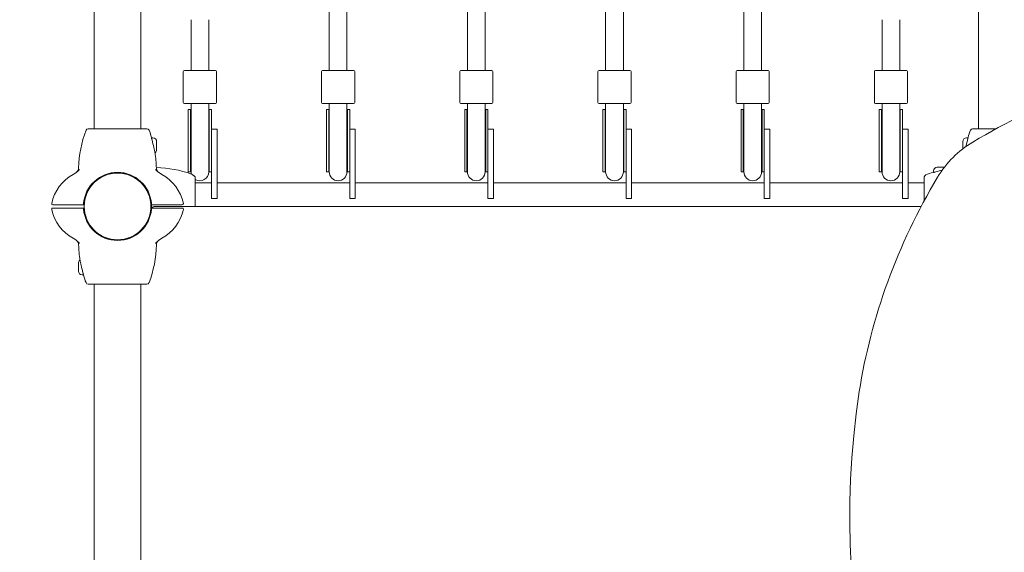
# Model space of a CAD drawing. Units: millimetres. Extents: x 311 to 18111, y 424 to 15224.
# Drawn here: x 8256 to 9147, y 3474 to 3956 of the extents above; entities that cross this region are included whole.
import ezdxf

# ---------------------------------------------------------------- set-up
doc = ezdxf.new("R2010")
doc.units = ezdxf.units.MM
doc.layers.add('Widoczne (ISO)', color=7, linetype='Continuous', lineweight=15)
doc.layers.add('Widoczne wąskie (ISO)', color=7, linetype='Continuous', lineweight=15)
doc.layers.add('wymiary 100', color=5, linetype='Continuous')
doc.layers.add('wymiary 100 strefy', color=5, linetype='Continuous')
doc.styles.get("Standard").update_dxf_attribs({"font": 'arial.ttf'})
doc.dimstyles.new('FK_rzuty 100_m$0', dxfattribs={"dimscale": 100, "dimtxt": 2.5, "dimasz": 2.5, "dimexe": 1.25, "dimexo": 0.625, "dimtad": 1, "dimlfac": 0.001, "dimrnd": 0.01, "dimzin": 1, "dimdsep": 46, "dimtxsty": 'Standard', "dimblk": 'OBLIQUE', "dimblk1": 'ARCHTICK', "dimblk2": 'OBLIQUE', "dimcen": 2.5, "dimadec": 0, "dimazin": 0, "dimtfac": 1, "dimtmove": 0, "dimatfit": 3, "dimfxl": 1, "dimarcsym": 0})
doc.dimstyles.new('FK_rzuty 100_STREFY', dxfattribs={"dimscale": 100, "dimtxt": 4, "dimasz": 2.5, "dimexe": 1.25, "dimexo": 0.625, "dimgap": 1, "dimtad": 1, "dimdec": 1, "dimlfac": 0.001, "dimrnd": 0.01, "dimzin": 1, "dimdsep": 46, "dimtxsty": 'Standard', "dimblk": 'OBLIQUE', "dimcen": 2.5, "dimadec": 0, "dimazin": 0, "dimtfac": 1, "dimtdec": 1, "dimtmove": 0, "dimatfit": 3, "dimfxl": 1, "dimarcsym": 0})

# ---------------------------------------------------------------- blocks, each defined once
blk = doc.blocks.new('_Oblique')
at = {"color": 0, "linetype": 'ByBlock', "lineweight": -2}
blk.add_line((-0.5, -0.5), (0.5, 0.5), dxfattribs=at)
blk = doc.blocks.new('*D10')
at = {"layer": 'Defpoints', "color": 0, "transparency": 16777216}
for p in [(7567.99, 7687.35), (4602.07, 1104.19), (8344.65, 1104.19)]:
    blk.add_point(p, dxfattribs=at)
at = {"layer": 'wymiary 100 strefy', "color": 0, "lineweight": -2, "transparency": 16777216}
for p, q in [((7505.49, 7687.35), (4477.07, 7687.35)), ((4602.07, 7687.35), (4602.07, 1104.19)), ((8282.15, 1104.19), (4477.07, 1104.19))]:
    blk.add_line(p, q, dxfattribs=at)
at = {"layer": 'wymiary 100 strefy', "color": 0, "lineweight": -2, "transparency": 16777216, "xscale": 200, "yscale": 200, "zscale": 200}
for p, rotation in [((4602.07, 7687.35), 90), ((4602.07, 1104.19), 270)]:
    blk.add_blockref('_Oblique', p, dxfattribs=dict(at, rotation=rotation))
at = {"layer": 'wymiary 100 strefy', "color": 0, "transparency": 16777216, "insert": (4195.73, 3880.53), "char_height": 300, "attachment_point": 1, "rotation": 90}
blk.add_mtext('6.60 m', dxfattribs=at)
blk = doc.blocks.new('*D11')
at = {"layer": 'Defpoints', "color": 0, "transparency": 16777216}
for p in [(13444.5, 8934.65), (6067.99, 6187.35), (13444.5, 3787.35)]:
    blk.add_point(p, dxfattribs=at)
at = {"layer": 'wymiary 100 strefy', "color": 0, "lineweight": -2, "transparency": 16777216}
for p, q in [((6067.99, 6249.85), (6067.99, 9059.65)), ((13444.5, 3849.85), (13444.5, 9059.65)), ((6067.99, 8934.65), (13444.5, 8934.65))]:
    blk.add_line(p, q, dxfattribs=at)
at = {"layer": 'wymiary 100 strefy', "color": 0, "lineweight": -2, "transparency": 16777216, "xscale": 200, "yscale": 200, "zscale": 200, "rotation": 180}
blk.add_blockref('_Oblique', (6067.99, 8934.65), dxfattribs=at)
at = {"layer": 'wymiary 100 strefy', "color": 0, "lineweight": -2, "transparency": 16777216, "xscale": 200, "yscale": 200, "zscale": 200}
blk.add_blockref('_Oblique', (13444.5, 8934.65), dxfattribs=at)
at = {"layer": 'wymiary 100 strefy', "color": 0, "transparency": 16777216, "insert": (9139.06, 9340.99), "char_height": 300, "attachment_point": 1}
blk.add_mtext('7.40 m', dxfattribs=at)
blk = doc.blocks.new('*D12')
at = {"layer": 'Defpoints', "color": 0, "transparency": 16777216}
for p in [(7423.45, 8100.37), (7423.45, 6059.31), (11466, 3649.35)]:
    blk.add_point(p, dxfattribs=at)
at = {"layer": 'wymiary 100', "color": 0, "linetype": 'ByBlock', "lineweight": -2, "transparency": 16777216}
for p, q in [((7423.45, 6121.81), (7423.45, 8225.37)), ((11466, 3711.85), (11466, 8225.37)), ((11466, 8100.37), (7423.45, 8100.37))]:
    blk.add_line(p, q, dxfattribs=at)
at = {"layer": 'wymiary 100', "color": 0, "lineweight": -2, "transparency": 16777216, "xscale": 250, "yscale": 250, "zscale": 250, "rotation": 180}
blk.add_blockref('_Oblique', (7423.45, 8100.37), dxfattribs=at)
at = {"layer": 'wymiary 100', "color": 0, "lineweight": -2, "transparency": 16777216, "xscale": 250, "yscale": 250, "zscale": 250}
blk.add_blockref('_Oblique', (11466, 8100.37), dxfattribs=at)
at = {"layer": 'wymiary 100', "color": 0, "transparency": 16777216, "insert": (9115.52, 8418.15), "char_height": 250, "attachment_point": 1}
blk.add_mtext('4.04', dxfattribs=at)
blk = doc.blocks.new('_ArchTick')
at = {"color": 0, "linetype": 'ByBlock', "const_width": 0.15}
blk.add_lwpolyline([(-0.5, -0.5), (0.5, 0.5)], dxfattribs=at)
blk = doc.blocks.new('*D13')
at = {"layer": 'Defpoints', "color": 0, "transparency": 16777216}
for p in [(8444.45, 6465.47), (5436.89, 2465.45), (9819.65, 2465.45)]:
    blk.add_point(p, dxfattribs=at)
at = {"layer": 'wymiary 100', "color": 0, "linetype": 'ByBlock', "lineweight": -2, "transparency": 16777216}
for p, q in [((8381.95, 6465.47), (5311.89, 6465.47)), ((5436.89, 6465.47), (5436.89, 2465.45)), ((9757.15, 2465.45), (5311.89, 2465.45))]:
    blk.add_line(p, q, dxfattribs=at)
at = {"layer": 'wymiary 100', "color": 0, "lineweight": -2, "transparency": 16777216, "xscale": 250, "yscale": 250, "zscale": 250}
for p, rotation in [((5436.89, 6465.47), 90), ((5436.89, 2465.45), 270)]:
    blk.add_blockref('_Oblique', p, dxfattribs=dict(at, rotation=rotation))
at = {"layer": 'wymiary 100', "color": 0, "transparency": 16777216, "insert": (5119.11, 4136.16), "char_height": 250, "attachment_point": 1, "rotation": 90}
blk.add_mtext('4.00', dxfattribs=at)

msp = doc.modelspace()

# ---------------------------------------------------------------- linework, layer by layer
at = {"layer": 'Widoczne (ISO)'}
for p, q in [((8323.45, 3857.655), (8323.45, 5317.055)), ((8365.85, 3857.655), (8365.85, 5317.055)), ((9123.45, 5317.055), (9123.45, 3857.655)), ((8536.15, 3910.355), (8536.15, 3963.669)), ((8552.15, 3910.355), (8552.15, 3963.669)), ((8661.15, 3963.669), (8661.15, 3910.355)), ((8677.15, 3963.669), (8677.15, 3910.355)), ((8786.15, 3910.355), (8786.15, 3963.669)), ((8802.15, 3910.355), (8802.15, 3963.669)), ((8911.15, 3963.669), (8911.15, 3910.355)), ((8927.15, 3963.669), (8927.15, 3910.355)), ((8411.15, 3956.355), (8411.15, 3910.355)), ((8427.15, 3956.355), (8427.15, 3910.355)), ((9036.15, 3910.355), (9036.15, 3956.355)), ((9052.15, 3910.355), (9052.15, 3956.355)), ((8405.15, 3910.355), (8433.15, 3910.355)), ((8530.15, 3910.355), (8558.15, 3910.355)), ((8655.15, 3910.355), (8683.15, 3910.355)), ((8780.15, 3910.355), (8808.15, 3910.355)), ((8905.15, 3910.355), (8933.15, 3910.355)), ((9030.15, 3910.355), (9058.15, 3910.355)), ((8404.15, 3881.355), (8404.15, 3909.355)), ((8434.15, 3881.355), (8434.15, 3909.355)), ((8529.15, 3881.355), (8529.15, 3909.355)), ((8559.15, 3881.355), (8559.15, 3909.355)), ((8654.15, 3881.355), (8654.15, 3909.355)), ((8684.15, 3881.355), (8684.15, 3909.355)), ((8779.15, 3881.355), (8779.15, 3909.355)), ((8809.15, 3881.355), (8809.15, 3909.355)), ((8904.15, 3881.355), (8904.15, 3909.355)), ((8934.15, 3881.355), (8934.15, 3909.355)), ((9029.15, 3881.355), (9029.15, 3909.355)), ((9059.15, 3881.355), (9059.15, 3909.355)), ((8433.15, 3880.355), (8405.15, 3880.355)), ((8408.65, 3875.128), (8408.65, 3874.921)), ((8410.65, 3875.128), (8408.65, 3875.128)), ((8408.65, 3874.921), (8408.65, 3874.725)), ((8408.65, 3874.725), (8408.65, 3846.548)), ((8410.65, 3875.128), (8410.65, 3846.548)), ((8411.15, 3879.313), (8411.15, 3880.355)), ((8411.15, 3879.313), (8411.15, 3871.912)), ((8427.15, 3879.313), (8427.15, 3880.355)), ((8427.15, 3871.912), (8427.15, 3879.313)), ((8427.65, 3875.128), (8427.65, 3846.548)), ((8429.65, 3875.128), (8427.65, 3875.128)), ((8429.65, 3874.921), (8429.65, 3875.128)), ((8429.65, 3874.725), (8429.65, 3874.921)), ((8429.65, 3852.866), (8429.65, 3874.725)), ((8558.15, 3880.355), (8530.15, 3880.355)), ((8533.65, 3875.128), (8533.65, 3874.921)), ((8535.65, 3875.128), (8533.65, 3875.128)), ((8533.65, 3874.921), (8533.65, 3874.725)), ((8533.65, 3874.725), (8533.65, 3846.548)), ((8535.65, 3875.128), (8535.65, 3846.548)), ((8536.15, 3879.313), (8536.15, 3880.355)), ((8536.15, 3879.313), (8536.15, 3871.912)), ((8552.15, 3879.313), (8552.15, 3880.355)), ((8552.15, 3871.912), (8552.15, 3879.313)), ((8552.65, 3875.128), (8552.65, 3846.548)), ((8554.65, 3875.128), (8552.65, 3875.128)), ((8554.65, 3874.921), (8554.65, 3875.128)), ((8554.65, 3874.725), (8554.65, 3874.921)), ((8554.65, 3852.866), (8554.65, 3874.725)), ((8683.15, 3880.355), (8655.15, 3880.355)), ((8658.65, 3875.128), (8658.65, 3874.921)), ((8660.65, 3875.128), (8658.65, 3875.128)), ((8658.65, 3874.921), (8658.65, 3874.725)), ((8658.65, 3874.725), (8658.65, 3846.548)), ((8660.65, 3875.128), (8660.65, 3846.548)), ((8661.15, 3879.313), (8661.15, 3880.355)), ((8661.15, 3879.313), (8661.15, 3871.912)), ((8677.15, 3879.313), (8677.15, 3880.355)), ((8677.15, 3871.912), (8677.15, 3879.313)), ((8677.65, 3875.128), (8677.65, 3846.548)), ((8679.65, 3875.128), (8677.65, 3875.128)), ((8679.65, 3874.921), (8679.65, 3875.128)), ((8679.65, 3874.725), (8679.65, 3874.921)), ((8679.65, 3852.866), (8679.65, 3874.725)), ((8808.15, 3880.355), (8780.15, 3880.355)), ((8783.65, 3875.128), (8783.65, 3874.921)), ((8785.65, 3875.128), (8783.65, 3875.128)), ((8783.65, 3874.921), (8783.65, 3874.725)), ((8783.65, 3874.725), (8783.65, 3846.548)), ((8785.65, 3875.128), (8785.65, 3846.548)), ((8786.15, 3879.313), (8786.15, 3880.355)), ((8786.15, 3879.313), (8786.15, 3871.912)), ((8802.15, 3879.313), (8802.15, 3880.355)), ((8802.15, 3871.912), (8802.15, 3879.313)), ((8802.65, 3875.128), (8802.65, 3846.548)), ((8804.65, 3875.128), (8802.65, 3875.128)), ((8804.65, 3874.921), (8804.65, 3875.128)), ((8804.65, 3874.725), (8804.65, 3874.921)), ((8804.65, 3852.866), (8804.65, 3874.725)), ((8933.15, 3880.355), (8905.15, 3880.355)), ((8908.65, 3875.128), (8908.65, 3874.921)), ((8910.65, 3875.128), (8908.65, 3875.128)), ((8908.65, 3874.921), (8908.65, 3874.725)), ((8908.65, 3874.725), (8908.65, 3846.548)), ((8910.65, 3875.128), (8910.65, 3846.548)), ((8911.15, 3879.313), (8911.15, 3880.355)), ((8911.15, 3879.313), (8911.15, 3871.912)), ((8927.15, 3879.313), (8927.15, 3880.355)), ((8927.15, 3871.912), (8927.15, 3879.313)), ((8927.65, 3875.128), (8927.65, 3846.548)), ((8929.65, 3875.128), (8927.65, 3875.128)), ((8929.65, 3874.921), (8929.65, 3875.128)), ((8929.65, 3874.725), (8929.65, 3874.921)), ((8929.65, 3852.866), (8929.65, 3874.725)), ((9058.15, 3880.355), (9030.15, 3880.355)), ((9033.65, 3875.128), (9033.65, 3874.921)), ((9035.65, 3875.128), (9033.65, 3875.128)), ((9033.65, 3874.921), (9033.65, 3874.725)), ((9033.65, 3874.725), (9033.65, 3846.548)), ((9035.65, 3875.128), (9035.65, 3846.548)), ((9036.15, 3879.313), (9036.15, 3880.355)), ((9036.15, 3879.313), (9036.15, 3871.912)), ((9052.15, 3879.313), (9052.15, 3880.355)), ((9052.15, 3871.912), (9052.15, 3879.313)), ((9052.65, 3875.128), (9052.65, 3846.548)), ((9054.65, 3875.128), (9052.65, 3875.128)), ((9054.65, 3874.921), (9054.65, 3875.128)), ((9054.65, 3874.725), (9054.65, 3874.921)), ((9054.65, 3852.866), (9054.65, 3874.725)), ((8411.15, 3846.606), (8411.15, 3871.912)), ((8427.15, 3846.606), (8427.15, 3871.912)), ((8536.15, 3846.606), (8536.15, 3871.912)), ((8552.15, 3846.606), (8552.15, 3871.912)), ((8661.15, 3846.606), (8661.15, 3871.912)), ((8677.15, 3846.606), (8677.15, 3871.912)), ((8786.15, 3846.606), (8786.15, 3871.912)), ((8802.15, 3846.606), (8802.15, 3871.912)), ((8911.15, 3846.606), (8911.15, 3871.912)), ((8927.15, 3846.606), (8927.15, 3871.912)), ((9036.15, 3846.606), (9036.15, 3871.912)), ((9052.15, 3846.606), (9052.15, 3871.912)), ((8337.616, 3857.655), (8318.016, 3857.655)), ((8351.685, 3857.655), (8337.616, 3857.655)), ((8371.285, 3857.655), (8351.685, 3857.655)), ((8429.65, 3857.355), (8434.65, 3857.355)), ((8434.65, 3857.355), (8434.65, 3837.355)), ((8554.65, 3857.355), (8559.65, 3857.355)), ((8559.65, 3857.355), (8559.65, 3837.355)), ((8679.65, 3857.355), (8684.65, 3857.355)), ((8684.65, 3857.355), (8684.65, 3837.355)), ((8804.65, 3857.355), (8809.65, 3857.355)), ((8809.65, 3857.355), (8809.65, 3837.355)), ((8929.65, 3857.355), (8934.65, 3857.355)), ((8934.65, 3857.355), (8934.65, 3837.355)), ((9054.65, 3857.355), (9059.65, 3857.355)), ((9059.65, 3857.355), (9059.65, 3837.355)), ((9137.616, 3857.655), (9118.016, 3857.655)), ((9139.351, 3857.655), (9137.616, 3857.655)), ((8375.65, 3849.355), (8375.65, 3848.268)), ((8376.7, 3849.355), (8375.65, 3849.355)), ((8375.65, 3848.154), (8375.65, 3848.268)), ((8429.65, 3837.355), (8429.65, 3852.866)), ((8554.65, 3837.355), (8554.65, 3852.866)), ((8679.65, 3837.355), (8679.65, 3852.866)), ((8804.65, 3837.355), (8804.65, 3852.866)), ((8929.65, 3837.355), (8929.65, 3852.866)), ((9054.65, 3837.355), (9054.65, 3852.866)), ((9112.6, 3849.355), (9113.65, 3849.355)), ((9113.65, 3848.268), (9113.65, 3849.355)), ((9113.65, 3848.268), (9113.65, 3848.154)), ((8380.05, 3846.005), (8380.05, 3838.705)), ((8408.65, 3818.72), (8408.65, 3846.548)), ((8410.65, 3818.72), (8410.65, 3846.548)), ((8411.15, 3846.606), (8411.15, 3818.605)), ((8427.15, 3818.605), (8427.15, 3846.606)), ((8427.65, 3818.72), (8427.65, 3846.548)), ((8533.65, 3818.72), (8533.65, 3846.548)), ((8535.65, 3818.72), (8535.65, 3846.548)), ((8536.15, 3846.606), (8536.15, 3818.605)), ((8552.15, 3818.605), (8552.15, 3846.606)), ((8552.65, 3818.72), (8552.65, 3846.548)), ((8658.65, 3818.72), (8658.65, 3846.548)), ((8660.65, 3818.72), (8660.65, 3846.548)), ((8661.15, 3846.606), (8661.15, 3818.605)), ((8677.15, 3818.605), (8677.15, 3846.606)), ((8677.65, 3818.72), (8677.65, 3846.548)), ((8783.65, 3818.72), (8783.65, 3846.548)), ((8785.65, 3818.72), (8785.65, 3846.548)), ((8786.15, 3846.606), (8786.15, 3818.605)), ((8802.15, 3818.605), (8802.15, 3846.606)), ((8802.65, 3818.72), (8802.65, 3846.548)), ((8908.65, 3818.72), (8908.65, 3846.548)), ((8910.65, 3818.72), (8910.65, 3846.548)), ((8911.15, 3846.606), (8911.15, 3818.605)), ((8927.15, 3818.605), (8927.15, 3846.606)), ((8927.65, 3818.72), (8927.65, 3846.548)), ((9033.65, 3818.72), (9033.65, 3846.548)), ((9035.65, 3818.72), (9035.65, 3846.548)), ((9036.15, 3846.606), (9036.15, 3818.605)), ((9052.15, 3818.605), (9052.15, 3846.606)), ((9052.65, 3818.72), (9052.65, 3846.548)), ((9109.25, 3839.571), (9109.25, 3846.005)), ((8429.65, 3837.355), (8429.65, 3794.386)), ((8434.65, 3794.386), (8434.65, 3837.355)), ((8554.65, 3837.355), (8554.65, 3794.386)), ((8559.65, 3794.386), (8559.65, 3837.355)), ((8679.65, 3837.355), (8679.65, 3794.386)), ((8684.65, 3794.386), (8684.65, 3837.355)), ((8804.65, 3837.355), (8804.65, 3794.386)), ((8809.65, 3794.386), (8809.65, 3837.355)), ((8929.65, 3837.355), (8929.65, 3794.386)), ((8934.65, 3794.386), (8934.65, 3837.355)), ((9054.65, 3837.355), (9054.65, 3794.386)), ((9059.65, 3794.386), (9059.65, 3837.355)), ((9086, 3822.755), (9092.435, 3822.755)), ((8408.65, 3818.72), (8410.65, 3818.72)), ((8414.95, 3794.389), (8414.95, 3813.552)), ((8427.65, 3818.72), (8429.65, 3818.72)), ((8533.65, 3818.72), (8535.65, 3818.72)), ((8552.65, 3818.72), (8554.65, 3818.72)), ((8658.65, 3818.72), (8660.65, 3818.72)), ((8677.65, 3818.72), (8679.65, 3818.72)), ((8783.65, 3818.72), (8785.65, 3818.72)), ((8802.65, 3818.72), (8804.65, 3818.72)), ((8908.65, 3818.72), (8910.65, 3818.72)), ((8927.65, 3818.72), (8929.65, 3818.72)), ((9033.65, 3818.72), (9035.65, 3818.72)), ((9052.65, 3818.72), (9054.65, 3818.72)), ((9074.35, 3813.989), (9074.35, 3794.389)), ((9082.65, 3819.405), (9082.65, 3818.355)), ((9082.65, 3818.355), (9083.737, 3818.355)), ((9083.852, 3818.355), (9083.737, 3818.355)), ((8429.65, 3808.555), (8414.95, 3808.555)), ((8554.65, 3808.555), (8434.65, 3808.555)), ((8679.65, 3808.555), (8559.65, 3808.555)), ((8804.65, 3808.555), (8684.65, 3808.555)), ((8929.65, 3808.555), (8809.65, 3808.555)), ((9054.65, 3808.555), (8934.65, 3808.555)), ((9074.35, 3808.555), (9059.65, 3808.555)), ((8414.95, 3787.355), (8414.95, 3794.389)), ((8429.65, 3794.386), (8434.65, 3794.386)), ((8554.65, 3794.386), (8559.65, 3794.386)), ((8679.65, 3794.386), (8684.65, 3794.386)), ((8804.65, 3794.386), (8809.65, 3794.386)), ((8929.65, 3794.386), (8934.65, 3794.386)), ((9054.65, 3794.386), (9059.65, 3794.386)), ((9074.35, 3794.389), (9074.35, 3792.654)), ((8286.095, 3788.855), (8295.353, 3788.855)), ((8295.353, 3785.855), (8286.095, 3785.855)), ((8295.353, 3788.855), (8314.388, 3788.855)), ((8314.388, 3785.855), (8295.353, 3785.855)), ((8374.913, 3788.855), (8393.948, 3788.855)), ((8393.948, 3785.855), (8374.913, 3785.855)), ((9071.526, 3787.355), (8378.518, 3787.355)), ((8393.948, 3788.855), (8403.206, 3788.855)), ((8403.206, 3785.855), (8393.948, 3785.855)), ((8309.25, 3728.705), (8309.25, 3736.005)), ((8312.6, 3725.355), (8313.65, 3725.355)), ((8313.65, 3726.556), (8313.65, 3726.441)), ((8313.65, 3725.355), (8313.65, 3726.441)), ((8318.016, 3717.055), (8337.616, 3717.055)), ((8323.45, 3717.055), (8323.45, 3057.655)), ((8337.616, 3717.055), (8351.685, 3717.055)), ((8351.685, 3717.055), (8371.285, 3717.055)), ((8365.85, 3717.055), (8365.85, 3057.655))]:
    msp.add_line(p, q, dxfattribs=at)
msp.add_circle((8344.65, 3787.355), 30.15, dxfattribs=at)
for centre, radius, start, end in [((8405.15, 3909.355), 1, 90, 180), ((8433.15, 3909.355), 1, 0, 90), ((8530.15, 3909.355), 1, 90, 180), ((8558.15, 3909.355), 1, 0, 90), ((8655.15, 3909.355), 1, 90, 180), ((8683.15, 3909.355), 1, 0, 90), ((8780.15, 3909.355), 1, 90, 180), ((8808.15, 3909.355), 1, 0, 90), ((8905.15, 3909.355), 1, 90, 180), ((8933.15, 3909.355), 1, 0, 90), ((9030.15, 3909.355), 1, 90, 180), ((9058.15, 3909.355), 1, 0, 90), ((8405.15, 3881.355), 1, 180, 270), ((8433.15, 3881.355), 1, 270, 0), ((8530.15, 3881.355), 1, 180, 270), ((8558.15, 3881.355), 1, 270, 0), ((8655.15, 3881.355), 1, 180, 270), ((8683.15, 3881.355), 1, 270, 0), ((8780.15, 3881.355), 1, 180, 270), ((8808.15, 3881.355), 1, 270, 0), ((8905.15, 3881.355), 1, 180, 270), ((8933.15, 3881.355), 1, 270, 0), ((9030.15, 3881.355), 1, 180, 270), ((9058.15, 3881.355), 1, 270, 0), ((8419.044, 3887.313), 16.436, 239.35743, 241.297321), ((8419.044, 3887.313), 16.436, 299.551387, 301.523606), ((8544.044, 3887.313), 16.436, 239.35743, 241.297321), ((8544.044, 3887.313), 16.436, 299.551387, 301.523606), ((8669.044, 3887.313), 16.436, 239.35743, 241.297321), ((8669.044, 3887.313), 16.436, 299.551387, 301.523606), ((8794.044, 3887.313), 16.436, 239.35743, 241.297321), ((8794.044, 3887.313), 16.436, 299.551387, 301.523606), ((8919.044, 3887.313), 16.436, 239.35743, 241.297321), ((8919.044, 3887.313), 16.436, 299.551387, 301.523606), ((9044.044, 3887.313), 16.436, 239.35743, 241.297321), ((9044.044, 3887.313), 16.436, 299.551387, 301.523606), ((8410.181, 3820.375), 100.687, 159.053623, 179.006852), ((8318.016, 3855.655), 2, 90, 159.053623), ((8371.285, 3855.655), 2, 20.946377, 90), ((8279.12, 3820.375), 100.687, 16.948305, 20.946377), ((9210.181, 3820.375), 100.687, 159.053623, 163.051695), ((9118.016, 3855.655), 2, 90, 159.053623), ((8370.65, 3848.268), 5, 0, 16.948305), ((8279.12, 3820.375), 100.448, 12.768851, 16.388401), ((8376.7, 3846.005), 3.35, 0, 90), ((9112.6, 3846.005), 3.35, 90, 180), ((9210.181, 3820.375), 100.448, 163.611599, 167.231149), ((9118.65, 3848.268), 5, 163.051695, 180), ((8376.7, 3838.705), 3.35, 304.451106, 0), ((8279.12, 3820.375), 100.687, 0.963985, 8.944567), ((8304.51, 3822.207), 5, 309.583183, 359.006852), ((8344.65, 3787.355), 48, 135.79663, 136.957874), ((8344.65, 3787.355), 48, 43.042126, 44.20337), ((8377.671, 3721.824), 100.687, 70.293219, 88.79718), ((8419.15, 3818.72), 8.5, 160.250077, 180), ((8419.15, 3818.72), 8.5, 0, 19.749923), ((8544.15, 3818.72), 8.5, 160.250077, 180), ((8544.15, 3818.72), 8.5, 0, 19.749923), ((8669.15, 3818.72), 8.5, 160.250077, 180), ((8669.15, 3818.72), 8.5, 0, 19.749923), ((8794.15, 3818.72), 8.5, 160.250077, 180), ((8794.15, 3818.72), 8.5, 0, 19.749923), ((8919.15, 3818.72), 8.5, 160.250077, 180), ((8919.15, 3818.72), 8.5, 0, 19.749923), ((9044.15, 3818.72), 8.5, 160.250077, 180), ((9044.15, 3818.72), 8.5, 0, 19.749923), ((9086, 3819.405), 3.35, 90, 180), ((8323.134, 3782.117), 38.838, 118.617788, 168.199848), ((8294.952, 3833.767), 20, 298.617788, 316.957874), ((8344.65, 3787.355), 30.8, 4.655753, 175.344247), ((8344.65, 3787.355), 30.3, 3.091263, 176.908737), ((8394.348, 3833.767), 20, 223.042126, 241.382212), ((8366.167, 3782.117), 38.838, 11.800152, 61.382212), ((8419.15, 3818.605), 8, 180, 193.775125), ((8419.15, 3818.605), 8, 238.331757, 0), ((8544.15, 3818.605), 8, 180, 0), ((8669.15, 3818.605), 8, 180, 0), ((8794.15, 3818.605), 8, 180, 0), ((8919.15, 3818.605), 8, 180, 0), ((9044.15, 3818.605), 8, 180, 0), ((9076.35, 3813.989), 2, 110.946377, 180), ((9111.63, 3721.824), 100.687, 106.948305, 110.946377), ((9083.737, 3813.355), 5, 90, 106.948305), ((9111.63, 3721.824), 100.448, 102.768851, 106.388401), ((8286.095, 3789.855), 1, 168.199848, 270), ((8286.095, 3784.855), 1, 90, 191.800152), ((8344.65, 3787.355), 30.8, 184.655753, 355.344247), ((8344.65, 3787.355), 30.3, 183.091263, 356.908737), ((8344.65, 3787.355), 30.3, 357.162415, 2.837585), ((8344.65, 3787.355), 30.8, 357.208517, 2.791483), ((8378.518, 3784.355), 3, 90, 150), ((8403.206, 3789.855), 1, 270, 11.800152), ((8403.206, 3784.855), 1, 348.199848, 90), ((8323.134, 3792.593), 38.838, 191.800152, 241.382212), ((8366.167, 3792.593), 38.838, 298.617788, 348.199848), ((8294.952, 3740.942), 20, 43.042126, 61.382212), ((8394.348, 3740.942), 20, 118.617788, 136.957874), ((8410.181, 3754.335), 100.687, 180.963985, 188.944567), ((8344.65, 3787.355), 48, 223.042126, 224.20337), ((8279.12, 3754.335), 100.687, 339.053623, 359.006852), ((8344.65, 3787.355), 48, 315.79663, 316.957874), ((8384.79, 3752.503), 5, 129.583183, 179.006852), ((8312.6, 3736.005), 3.35, 124.451106, 180), ((8410.181, 3754.335), 100.448, 192.768851, 196.388401), ((8312.6, 3728.705), 3.35, 180, 270), ((8318.65, 3726.441), 5, 180, 196.948305), ((8410.181, 3754.335), 100.687, 196.948305, 200.946377), ((8318.016, 3719.055), 2, 200.946377, 270), ((8371.285, 3719.055), 2, 270, 339.053623)]:
    msp.add_arc(centre, radius, start, end, dxfattribs=at)
for centre, major_axis, ratio, start_param, end_param in [((9317.813, 3442.747), (-362.407, -362.407), 0.8660254, 4.0102186, 4.4282967), ((8419.15, 3875.128), (0, -17.23), 0.4933333, 4.712389, 4.8274714), ((8419.15, 3875.128), (0, -17.23), 0.4933333, 1.4634098, 1.5707963), ((8544.15, 3875.128), (0, -17.23), 0.4933333, 4.712389, 4.8274714), ((8544.15, 3875.128), (0, -17.23), 0.4933333, 1.4634098, 1.5707963), ((8669.15, 3875.128), (0, -17.23), 0.4933333, 4.712389, 4.8274714), ((8669.15, 3875.128), (0, -17.23), 0.4933333, 1.4634098, 1.5707963), ((8794.15, 3875.128), (0, -17.23), 0.4933333, 4.712389, 4.8274714), ((8794.15, 3875.128), (0, -17.23), 0.4933333, 1.4634098, 1.5707963), ((8919.15, 3875.128), (0, -17.23), 0.4933333, 4.712389, 4.8274714), ((8919.15, 3875.128), (0, -17.23), 0.4933333, 1.4634098, 1.5707963), ((9044.15, 3875.128), (0, -17.23), 0.4933333, 4.712389, 4.8274714), ((9044.15, 3875.128), (0, -17.23), 0.4933333, 1.4634098, 1.5707963), ((8419.15, 3874.246), (0, -17.23), 0.4933333, 4.7747298, 5.0570902), ((8419.15, 3874.246), (0, -17.23), 0.4933333, 1.2260951, 1.5160416), ((8544.15, 3874.246), (0, -17.23), 0.4933333, 4.7747298, 5.0570902), ((8544.15, 3874.246), (0, -17.23), 0.4933333, 1.2260951, 1.5160416), ((8669.15, 3874.246), (0, -17.23), 0.4933333, 4.7747298, 5.0570902), ((8669.15, 3874.246), (0, -17.23), 0.4933333, 1.2260951, 1.5160416), ((8794.15, 3874.246), (0, -17.23), 0.4933333, 4.7747298, 5.0570902), ((8794.15, 3874.246), (0, -17.23), 0.4933333, 1.2260951, 1.5160416), ((8919.15, 3874.246), (0, -17.23), 0.4933333, 4.7747298, 5.0570902), ((8919.15, 3874.246), (0, -17.23), 0.4933333, 1.2260951, 1.5160416), ((9044.15, 3874.246), (0, -17.23), 0.4933333, 4.7747298, 5.0570902), ((9044.15, 3874.246), (0, -17.23), 0.4933333, 1.2260951, 1.5160416), ((9149.288, 3782.717), (56.569, 56.569), 0.8660254, 1.2867041, 1.8548886), ((9489.258, 3614.192), (362.407, 362.407), 0.8660254, 1.8548886, 2.2729667), ((9733.824, 3611.332), (-549.522, -549.522), 0.8660254, 5.4145593, 6.2831853)]:
    msp.add_ellipse(centre, major_axis=major_axis, ratio=ratio, start_param=start_param, end_param=end_param, dxfattribs=at)
for points, knots in [([(8375.487, 3848.716), (8375.457, 3848.818), (8375.423, 3848.918), (8375.384, 3849.02), (8375.383, 3849.022), (8375.383, 3849.024)], [0.128703345, 0.128703345, 0.128703345, 0.128703345, 0.164096675, 0.164096675, 0.164857016, 0.164857016, 0.164857016, 0.164857016]), ([(9113.918, 3849.024), (9113.917, 3849.022), (9113.917, 3849.02), (9113.878, 3848.918), (9113.844, 3848.818), (9113.814, 3848.716)], [-0.00076114, -0.00076114, -0.00076114, -0.00076114, 0, 0, 0.035434646, 0.035434646, 0.035434646, 0.035434646]), ([(8378.582, 3836.03), (8378.527, 3836.379), (8378.454, 3836.75), (8378.285, 3837.536), (8378.189, 3837.95), (8377.983, 3838.811), (8377.874, 3839.259), (8377.649, 3840.178), (8377.534, 3840.65), (8377.307, 3841.606), (8377.194, 3842.09), (8377.084, 3842.576)], [0, 0, 0, 0, 0.15046785, 0.15046785, 0.3009357, 0.3009357, 0.45140355, 0.45140355, 0.6018714, 0.6018714, 0.75233925, 0.75233925, 0.75233925, 0.75233925]), ([(8379.792, 3822.069), (8379.795, 3821.895), (8379.807, 3821.707), (8379.863, 3821.297), (8379.906, 3821.074), (8380.042, 3820.591), (8380.136, 3820.33), (8380.397, 3819.781), (8380.567, 3819.492), (8380.999, 3818.92), (8381.262, 3818.637), (8381.567, 3818.384)], [0, 0, 0, 0, 0.02363844, 0.02363844, 0.04727688, 0.04727688, 0.07091533, 0.07091533, 0.09455377, 0.09455377, 0.11819221, 0.11819221, 0.11819221, 0.11819221]), ([(9083.289, 3818.191), (9083.187, 3818.161), (9083.087, 3818.127), (9082.985, 3818.089), (9082.983, 3818.088), (9082.981, 3818.087)], [0.128703345, 0.128703345, 0.128703345, 0.128703345, 0.164096675, 0.164096675, 0.164857016, 0.164857016, 0.164857016, 0.164857016]), ([(8314.395, 3788.989), (8314.305, 3789.042), (8314.222, 3789.112), (8314.078, 3789.289), (8314.007, 3789.424), (8313.961, 3789.614), (8313.952, 3789.679), (8313.948, 3789.782), (8313.949, 3789.819), (8313.952, 3789.855)], [0.06150354, 0.06150354, 0.06150354, 0.06150354, 0.10086385, 0.10086385, 0.14390215, 0.14390215, 0.16232381, 0.16232381, 0.17256782, 0.17256782, 0.17256782, 0.17256782]), ([(8313.952, 3784.855), (8313.949, 3784.891), (8313.948, 3784.928), (8313.952, 3785.03), (8313.961, 3785.095), (8314.007, 3785.286), (8314.078, 3785.421), (8314.222, 3785.597), (8314.305, 3785.667), (8314.395, 3785.721)], [0.56019802, 0.56019802, 0.56019802, 0.56019802, 0.57044203, 0.57044203, 0.5888637, 0.5888637, 0.63190199, 0.63190199, 0.6712623, 0.6712623, 0.6712623, 0.6712623]), ([(8314.388, 3788.855), (8314.388, 3788.855), (8314.389, 3788.88), (8314.392, 3788.948), (8314.393, 3788.967), (8314.395, 3788.989)], [0.301889358, 0.301889358, 0.301889358, 0.301889358, 0.339570446, 0.339570446, 0.351913375, 0.351913375, 0.351913375, 0.351913375]), ([(8314.395, 3785.721), (8314.393, 3785.743), (8314.392, 3785.762), (8314.389, 3785.83), (8314.388, 3785.855), (8314.388, 3785.855)], [-0.351913375, -0.351913375, -0.351913375, -0.351913375, -0.339570446, -0.339570446, -0.301889358, -0.301889358, -0.301889358, -0.301889358]), ([(8375.349, 3789.855), (8375.352, 3789.819), (8375.353, 3789.782), (8375.349, 3789.679), (8375.34, 3789.614), (8375.294, 3789.424), (8375.223, 3789.289), (8375.079, 3789.112), (8374.996, 3789.042), (8374.906, 3788.989)], [0.56019802, 0.56019802, 0.56019802, 0.56019802, 0.57044203, 0.57044203, 0.5888637, 0.5888637, 0.63190199, 0.63190199, 0.6712623, 0.6712623, 0.6712623, 0.6712623]), ([(8374.906, 3788.989), (8374.908, 3788.967), (8374.909, 3788.948), (8374.912, 3788.88), (8374.913, 3788.855), (8374.913, 3788.855)], [-0.351913375, -0.351913375, -0.351913375, -0.351913375, -0.339570446, -0.339570446, -0.301889358, -0.301889358, -0.301889358, -0.301889358]), ([(8374.913, 3785.855), (8374.913, 3785.855), (8374.912, 3785.83), (8374.909, 3785.762), (8374.908, 3785.743), (8374.906, 3785.721)], [0.301889358, 0.301889358, 0.301889358, 0.301889358, 0.339570446, 0.339570446, 0.351913375, 0.351913375, 0.351913375, 0.351913375]), ([(8374.906, 3785.721), (8374.996, 3785.667), (8375.079, 3785.597), (8375.223, 3785.421), (8375.294, 3785.286), (8375.34, 3785.095), (8375.349, 3785.03), (8375.353, 3784.928), (8375.352, 3784.891), (8375.349, 3784.855)], [0.06150354, 0.06150354, 0.06150354, 0.06150354, 0.10086385, 0.10086385, 0.14390215, 0.14390215, 0.16232381, 0.16232381, 0.17256782, 0.17256782, 0.17256782, 0.17256782]), ([(8309.509, 3752.641), (8309.506, 3752.815), (8309.494, 3753.003), (8309.438, 3753.413), (8309.395, 3753.636), (8309.259, 3754.119), (8309.165, 3754.379), (8308.903, 3754.929), (8308.734, 3755.218), (8308.302, 3755.79), (8308.038, 3756.072), (8307.734, 3756.325)], [0, 0, 0, 0, 0.02363844, 0.02363844, 0.04727688, 0.04727688, 0.07091533, 0.07091533, 0.09455377, 0.09455377, 0.11819221, 0.11819221, 0.11819221, 0.11819221]), ([(8310.719, 3738.68), (8310.774, 3738.331), (8310.847, 3737.959), (8311.015, 3737.173), (8311.112, 3736.76), (8311.318, 3735.898), (8311.427, 3735.451), (8311.652, 3734.531), (8311.766, 3734.06), (8311.994, 3733.104), (8312.107, 3732.619), (8312.217, 3732.134)], [0, 0, 0, 0, 0.15046785, 0.15046785, 0.3009357, 0.3009357, 0.45140355, 0.45140355, 0.6018714, 0.6018714, 0.75233925, 0.75233925, 0.75233925, 0.75233925]), ([(8313.814, 3725.993), (8313.844, 3725.892), (8313.878, 3725.791), (8313.917, 3725.69), (8313.917, 3725.687), (8313.918, 3725.685)], [0.128703345, 0.128703345, 0.128703345, 0.128703345, 0.164096675, 0.164096675, 0.164857016, 0.164857016, 0.164857016, 0.164857016])]:
    msp.add_open_spline(points, degree=3, knots=knots, dxfattribs=at)
for points in [[(9112.217, 3842.576), (9112.143, 3842.25), (9112.068, 3841.924), (9111.992, 3841.6)], [(9090.405, 3820.013), (9090.081, 3819.937), (9089.755, 3819.862), (9089.429, 3819.788)]]:
    msp.add_open_spline(points, degree=3, dxfattribs=at)
at = {"layer": 'Widoczne wąskie (ISO)'}
for points, knots in [([(8413.646, 3815.174), (8413.197, 3815.458), (8412.836, 3815.716), (8412.269, 3816.142), (8412.067, 3816.307), (8411.78, 3816.527), (8411.687, 3816.591), (8411.623, 3816.613)], [0.00354968, 0.00354968, 0.00354968, 0.00354968, 0.20277308, 0.20277308, 0.39874904, 0.39874904, 0.58083542, 0.58083542, 0.58083542, 0.58083542]), ([(8414.95, 3813.552), (8414.95, 3813.638), (8414.937, 3813.737), (8414.871, 3813.939), (8414.824, 3814.043), (8414.7, 3814.242), (8414.633, 3814.333), (8414.479, 3814.509), (8414.401, 3814.59), (8414.221, 3814.756), (8414.124, 3814.836), (8413.893, 3815.013), (8413.764, 3815.1), (8413.646, 3815.174)], [-0.29845379, -0.29845379, -0.29845379, -0.29845379, -0.22786861, -0.22786861, -0.16984714, -0.16984714, -0.12641022, -0.12641022, -0.09048715, -0.09048715, -0.05212359, -0.05212359, 0, 0, 0, 0])]:
    msp.add_open_spline(points, degree=3, knots=knots, dxfattribs=at)

# ---------------------------------------------------------------- dimensions: what is measured, and where the dimension line sits
at = {"layer": 'wymiary 100'}
for base, p1, p2, angle, picture, middle in [((7423.45, 8100.365), (11466.004, 3649.355), (7423.45, 6059.311), 180, '*D12', (9444.727, 8100.365)), ((5436.894, 2465.448), (8444.454, 6465.468), (9819.65, 2465.448), 90, '*D13', (5436.894, 4465.458))]:
    dim = msp.add_linear_dim(base=base, p1=p1, p2=p2, angle=angle, dimstyle='FK_rzuty 100_m$0', override={"dimarcsym": 1}, dxfattribs=at)
    dim.commit()
    dim.dimension.update_dxf_attribs({"geometry": picture, "text_midpoint": middle, "dimtype": 160})
at = {"layer": 'wymiary 100 strefy'}
dim = msp.add_linear_dim(base=(13444.504, 8934.651), p1=(6067.994, 6187.355), p2=(13444.504, 3787.355), dimstyle='FK_rzuty 100_STREFY', override={"dimtxt": 3, "dimasz": 2, "dimdec": 2, "dimrnd": 0.1, "dimpost": ' m'}, dxfattribs=at)
dim.commit()
dim.dimension.update_dxf_attribs({"geometry": '*D11', "text_midpoint": (9756.249, 8934.651), "dimtype": 160})
dim = msp.add_linear_dim(base=(4602.07, 1104.193), p1=(7567.994, 7687.355), p2=(8344.65, 1104.193), angle=90, dimstyle='FK_rzuty 100_STREFY', override={"dimtxt": 3, "dimasz": 2, "dimdec": 2, "dimrnd": 0.1, "dimpost": ' m'}, dxfattribs=at)
dim.commit()
dim.dimension.update_dxf_attribs({"geometry": '*D10', "text_midpoint": (4602.07, 4499.763), "dimtype": 160})

doc.saveas('drawing.dxf')
